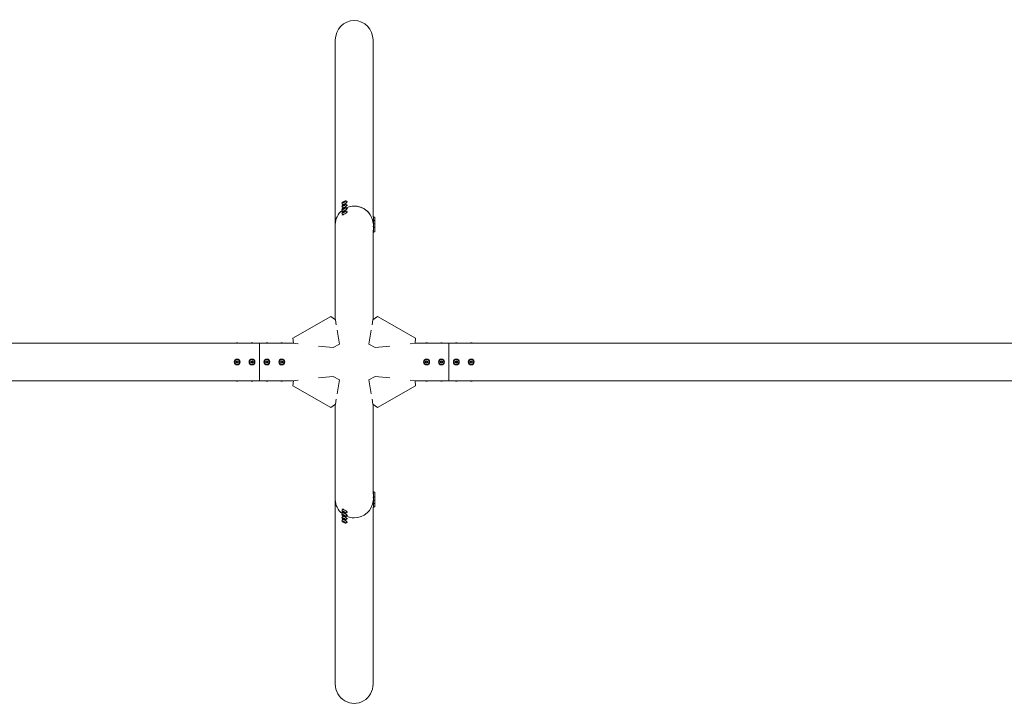
# Model space of a CAD drawing. Units: millimetres. Extents: x -5301 to 5301, y -921 to 921.
# Drawn here: x -2650 to 0, y -921 to 921 of the extents above; entities that cross this region are included whole.
import ezdxf

# ---------------------------------------------------------------- set-up
doc = ezdxf.new("R2010")
doc.units = ezdxf.units.MM
doc.header["$LTSCALE"] = 20
doc.layers.add('2d', color=230, linetype='Continuous')

msp = doc.modelspace()

# ---------------------------------------------------------------- linework, layer by layer
at = {"layer": '2d', "lineweight": 0}
for p, q in [((-1800.8, 114.1), (-1800.8, 866.3)), ((-1699.2, 391.4), (-1699.2, 866.3)), ((-1783.5, 427.1), (-1781.4, 423.6)), ((-1780.8, 428.8), (-1779.4, 430.3)), ((-1779.4, 429), (-1780.8, 428.8)), ((-1779.4, 430.3), (-1776.4, 431.9)), ((-1776.4, 430.6), (-1779.4, 429)), ((-1779.4, 430.3), (-1778.6, 429.4)), ((-1776.4, 431.9), (-1775, 432.1)), ((-1775, 432.1), (-1776.4, 430.6)), ((-1776.4, 431.9), (-1776.2, 430.9)), ((-1772.3, 433.8), (-1770.2, 430.2)), ((-1772.3, 424.8), (-1770.2, 421.2)), ((-1768.2, 429.8), (-1768.9, 431)), ((-1783.5, 418.1), (-1781.4, 414.6)), ((-1783.5, 409.1), (-1781.4, 405.6)), ((-1783.5, 400.1), (-1781.4, 396.6)), ((-1782, 421.6), (-1782.7, 422.8)), ((-1782, 412.6), (-1782.7, 413.8)), ((-1782, 403.6), (-1782.7, 404.8)), ((-1780.8, 419.8), (-1779.4, 421.3)), ((-1779.4, 420), (-1780.8, 419.8)), ((-1780.8, 410.8), (-1779.4, 412.3)), ((-1779.4, 411), (-1780.8, 410.8)), ((-1780.8, 401.8), (-1779.4, 403.3)), ((-1779.4, 402), (-1780.8, 401.8)), ((-1779.4, 421.3), (-1776.4, 422.9)), ((-1776.4, 421.6), (-1779.4, 420)), ((-1779.4, 421.3), (-1778.6, 420.4)), ((-1779.4, 412.3), (-1776.4, 413.9)), ((-1776.4, 412.6), (-1779.4, 411)), ((-1779.4, 412.3), (-1778.6, 411.4)), ((-1779.4, 403.3), (-1776.4, 404.9)), ((-1776.4, 403.6), (-1779.4, 402)), ((-1779.4, 403.3), (-1778.6, 402.4)), ((-1776.4, 422.9), (-1775, 423.1)), ((-1775, 423.1), (-1776.4, 421.6)), ((-1776.4, 422.9), (-1776.2, 421.9)), ((-1776.4, 413.9), (-1775, 414.1)), ((-1775, 414.1), (-1776.4, 412.6)), ((-1776.4, 413.9), (-1776.2, 412.9)), ((-1776.4, 404.9), (-1775, 405.1)), ((-1775, 405.1), (-1776.4, 403.6)), ((-1776.4, 404.9), (-1776.2, 403.9)), ((-1772.3, 415.8), (-1770.2, 412.2)), ((-1772.3, 406.8), (-1770.2, 403.2)), ((-1768.2, 420.8), (-1768.9, 422)), ((-1768.2, 411.8), (-1768.9, 413)), ((-1768.2, 402.8), (-1768.9, 404)), ((-1782, 394.6), (-1782.7, 395.8)), ((-1699.8, 391.4), (-1698.4, 391.4)), ((-1699.8, 382.4), (-1698.4, 382.4)), ((-1699.8, 373.4), (-1698.4, 373.4)), ((-1698.4, 348.4), (-1698.4, 391.4)), ((-1694.2, 389.9), (-1698.4, 389.9)), ((-1694.2, 380.9), (-1698.4, 380.9)), ((-1694.2, 371.9), (-1698.4, 371.9)), ((-1694.2, 349.9), (-1694.2, 389.9)), ((-1699.8, 364.4), (-1698.4, 364.4)), ((-1699.2, 114.1), (-1699.2, 354.6)), ((-1699.2, 348.4), (-1698.4, 348.4)), ((-1694.2, 362.9), (-1698.4, 362.9)), ((-1694.2, 349.9), (-1698.4, 349.9)), ((-1812.5, 122.3), (-1915.2, 64.1)), ((-1800.3, 113.7), (-1812.5, 122.3)), ((-1800.3, 113.7), (-1798.1, 99.7)), ((-1701.9, 99.7), (-1699.7, 113.7)), ((-1699.7, 113.7), (-1687.5, 122.3)), ((-1687.5, 122.3), (-1584.8, 64.1)), ((-1795.8, 85.6), (-1789.8, 48.4)), ((-1710.2, 48.4), (-1704.2, 85.6)), ((-1913.7, 50.3), (-1915.2, 64.1)), ((-1584.8, 64.1), (-1586.3, 50.3)), ((-4675.9, 50.8), (-1913.8, 50.8)), ((-2005, -50.8), (-2005, 50.8)), ((-1900.7, 48.9), (-1913.7, 50.3)), ((-1806.7, 38.8), (-1846.3, 43)), ((-1789.8, 48.4), (-1806.7, 38.8)), ((-1710.2, 48.4), (-1693.3, 38.8)), ((-1653.7, 43), (-1693.3, 38.8)), ((-1586.3, 50.3), (-1599.3, 48.9)), ((-1586.2, 50.8), (1586.2, 50.8)), ((-1495, 50.8), (-1495, -50.8)), ((-2067.9, 1.7), (-2065, 3.4)), ((-2067.9, 1.7), (-2066.7, 1)), ((-2067.9, -1.7), (-2067.9, 1.7)), ((-2065, 1.9), (-2066.7, 1)), ((-2066.7, 1), (-2066.7, -1)), ((-2065, 3.4), (-2062.1, 1.7)), ((-2065, 3.4), (-2065, 1.9)), ((-2063.3, 1), (-2065, 1.9)), ((-2062.1, 1.7), (-2063.3, 1)), ((-2063.3, -1), (-2063.3, 1)), ((-2062.1, 1.7), (-2062.1, -1.7)), ((-2027.9, 1.7), (-2025, 3.4)), ((-2027.9, 1.7), (-2026.7, 1)), ((-2027.9, -1.7), (-2027.9, 1.7)), ((-2025, 1.9), (-2026.7, 1)), ((-2026.7, 1), (-2026.7, -1)), ((-2025, 3.4), (-2025, 1.9)), ((-2025, 3.4), (-2022.1, 1.7)), ((-2023.3, 1), (-2025, 1.9)), ((-2022.1, 1.7), (-2023.3, 1)), ((-2023.3, -1), (-2023.3, 1)), ((-2022.1, 1.7), (-2022.1, -1.7)), ((-1987.9, 1.7), (-1985, 3.4)), ((-1987.9, 1.7), (-1986.7, 1)), ((-1987.9, -1.7), (-1987.9, 1.7)), ((-1985, 1.9), (-1986.7, 1)), ((-1986.7, 1), (-1986.7, -1)), ((-1985, 3.4), (-1982.1, 1.7)), ((-1985, 3.4), (-1985, 1.9)), ((-1983.3, 1), (-1985, 1.9)), ((-1982.1, 1.7), (-1983.3, 1)), ((-1983.3, -1), (-1983.3, 1)), ((-1982.1, 1.7), (-1982.1, -1.7)), ((-1947.9, 1.7), (-1945, 3.4)), ((-1947.9, 1.7), (-1946.7, 1)), ((-1947.9, -1.7), (-1947.9, 1.7)), ((-1945, 1.9), (-1946.7, 1)), ((-1946.7, 1), (-1946.7, -1)), ((-1945, 3.4), (-1945, 1.9)), ((-1945, 3.4), (-1942.1, 1.7)), ((-1943.3, 1), (-1945, 1.9)), ((-1942.1, 1.7), (-1943.3, 1)), ((-1943.3, -1), (-1943.3, 1)), ((-1942.1, 1.7), (-1942.1, -1.7)), ((-1557.9, 1.7), (-1555, 3.4)), ((-1557.9, -1.7), (-1557.9, 1.7)), ((-1557.9, 1.7), (-1556.7, 1)), ((-1555, 1.9), (-1556.7, 1)), ((-1556.7, 1), (-1556.7, -1)), ((-1555, 3.4), (-1552.1, 1.7)), ((-1555, 3.4), (-1555, 1.9)), ((-1553.3, 1), (-1555, 1.9)), ((-1552.1, 1.7), (-1553.3, 1)), ((-1553.3, -1), (-1553.3, 1)), ((-1552.1, 1.7), (-1552.1, -1.7)), ((-1517.9, 1.7), (-1515, 3.4)), ((-1517.9, 1.7), (-1516.7, 1)), ((-1517.9, -1.7), (-1517.9, 1.7)), ((-1515, 1.9), (-1516.7, 1)), ((-1516.7, 1), (-1516.7, -1)), ((-1515, 3.4), (-1512.1, 1.7)), ((-1515, 3.4), (-1515, 1.9)), ((-1513.3, 1), (-1515, 1.9)), ((-1512.1, 1.7), (-1513.3, 1)), ((-1513.3, -1), (-1513.3, 1)), ((-1512.1, 1.7), (-1512.1, -1.7)), ((-1477.9, 1.7), (-1475, 3.4)), ((-1477.9, -1.7), (-1477.9, 1.7)), ((-1477.9, 1.7), (-1476.7, 1)), ((-1475, 1.9), (-1476.7, 1)), ((-1476.7, 1), (-1476.7, -1)), ((-1475, 3.4), (-1472.1, 1.7)), ((-1475, 3.4), (-1475, 1.9)), ((-1473.3, 1), (-1475, 1.9)), ((-1472.1, 1.7), (-1473.3, 1)), ((-1473.3, -1), (-1473.3, 1)), ((-1472.1, 1.7), (-1472.1, -1.7)), ((-1437.9, 1.7), (-1435, 3.4)), ((-1437.9, 1.7), (-1436.7, 1)), ((-1437.9, -1.7), (-1437.9, 1.7)), ((-1435, 1.9), (-1436.7, 1)), ((-1436.7, 1), (-1436.7, -1)), ((-1435, 3.4), (-1432.1, 1.7)), ((-1435, 3.4), (-1435, 1.9)), ((-1433.3, 1), (-1435, 1.9)), ((-1432.1, 1.7), (-1433.3, 1)), ((-1433.3, -1), (-1433.3, 1)), ((-1432.1, 1.7), (-1432.1, -1.7)), ((-2067.9, -1.7), (-2066.7, -1)), ((-2065, -3.4), (-2067.9, -1.7)), ((-2066.7, -1), (-2065, -1.9)), ((-2065, -1.9), (-2063.3, -1)), ((-2062.1, -1.7), (-2065, -3.4)), ((-2065, -3.4), (-2065, -1.9)), ((-2062.1, -1.7), (-2063.3, -1)), ((-2027.9, -1.7), (-2026.7, -1)), ((-2025, -3.4), (-2027.9, -1.7)), ((-2026.7, -1), (-2025, -1.9)), ((-2025, -1.9), (-2023.3, -1)), ((-2022.1, -1.7), (-2025, -3.4)), ((-2025, -3.4), (-2025, -1.9)), ((-2022.1, -1.7), (-2023.3, -1)), ((-1987.9, -1.7), (-1986.7, -1)), ((-1985, -3.4), (-1987.9, -1.7)), ((-1986.7, -1), (-1985, -1.9)), ((-1985, -1.9), (-1983.3, -1)), ((-1982.1, -1.7), (-1985, -3.4)), ((-1985, -3.4), (-1985, -1.9)), ((-1982.1, -1.7), (-1983.3, -1)), ((-1947.9, -1.7), (-1946.7, -1)), ((-1945, -3.4), (-1947.9, -1.7)), ((-1946.7, -1), (-1945, -1.9)), ((-1945, -1.9), (-1943.3, -1)), ((-1942.1, -1.7), (-1945, -3.4)), ((-1945, -3.4), (-1945, -1.9)), ((-1942.1, -1.7), (-1943.3, -1)), ((-1557.9, -1.7), (-1556.7, -1)), ((-1555, -3.4), (-1557.9, -1.7)), ((-1556.7, -1), (-1555, -1.9)), ((-1555, -1.9), (-1553.3, -1)), ((-1552.1, -1.7), (-1555, -3.4)), ((-1555, -3.4), (-1555, -1.9)), ((-1552.1, -1.7), (-1553.3, -1)), ((-1517.9, -1.7), (-1516.7, -1)), ((-1515, -3.4), (-1517.9, -1.7)), ((-1516.7, -1), (-1515, -1.9)), ((-1515, -1.9), (-1513.3, -1)), ((-1512.1, -1.7), (-1515, -3.4)), ((-1515, -3.4), (-1515, -1.9)), ((-1512.1, -1.7), (-1513.3, -1)), ((-1477.9, -1.7), (-1476.7, -1)), ((-1475, -3.4), (-1477.9, -1.7)), ((-1476.7, -1), (-1475, -1.9)), ((-1475, -1.9), (-1473.3, -1)), ((-1472.1, -1.7), (-1475, -3.4)), ((-1475, -3.4), (-1475, -1.9)), ((-1472.1, -1.7), (-1473.3, -1)), ((-1437.9, -1.7), (-1436.7, -1)), ((-1435, -3.4), (-1437.9, -1.7)), ((-1436.7, -1), (-1435, -1.9)), ((-1435, -1.9), (-1433.3, -1)), ((-1432.1, -1.7), (-1435, -3.4)), ((-1435, -3.4), (-1435, -1.9)), ((-1432.1, -1.7), (-1433.3, -1)), ((-5012, -50.8), (-1913.8, -50.8)), ((-1913.7, -50.3), (-1915.2, -64.1)), ((-1913.7, -50.3), (-1900.7, -48.9)), ((-1846.3, -43), (-1806.7, -38.8)), ((-1789.8, -48.4), (-1806.7, -38.8)), ((-1789.8, -48.4), (-1795.8, -85.6)), ((-1710.2, -48.4), (-1693.3, -38.8)), ((-1704.2, -85.6), (-1710.2, -48.4)), ((-1693.3, -38.8), (-1653.7, -43)), ((-1599.3, -48.9), (-1586.3, -50.3)), ((-1584.8, -64.1), (-1586.3, -50.3)), ((-1586.2, -50.8), (1586.2, -50.8)), ((-1812.5, -122.3), (-1915.2, -64.1)), ((-1687.5, -122.3), (-1584.8, -64.1)), ((-1798.1, -99.7), (-1800.3, -113.7)), ((-1699.7, -113.7), (-1701.9, -99.7)), ((-1812.5, -122.3), (-1800.3, -113.7)), ((-1800.8, -369.9), (-1800.8, -114.1)), ((-1687.5, -122.3), (-1699.7, -113.7)), ((-1699.2, -354.6), (-1699.2, -114.1)), ((-1800.8, -369.9), (-1800.8, -866.3)), ((-1699.8, -364.4), (-1698.4, -364.4)), ((-1699.2, -348.4), (-1698.4, -348.4)), ((-1698.4, -391.4), (-1698.4, -348.4)), ((-1694.2, -349.9), (-1698.4, -349.9)), ((-1694.2, -362.9), (-1698.4, -362.9)), ((-1694.2, -389.9), (-1694.2, -349.9)), ((-1783.5, -400.1), (-1781.4, -396.6)), ((-1782, -394.6), (-1782.7, -395.8)), ((-1699.8, -373.4), (-1698.4, -373.4)), ((-1699.8, -382.4), (-1698.4, -382.4)), ((-1699.8, -391.4), (-1698.4, -391.4)), ((-1699.2, -391.4), (-1699.2, -866.3)), ((-1694.2, -371.9), (-1698.4, -371.9)), ((-1694.2, -380.9), (-1698.4, -380.9)), ((-1694.2, -389.9), (-1698.4, -389.9)), ((-1783.5, -409.1), (-1781.4, -405.6)), ((-1783.5, -418.1), (-1781.4, -414.6)), ((-1783.5, -427.1), (-1781.4, -423.6)), ((-1782, -403.6), (-1782.7, -404.8)), ((-1782, -412.6), (-1782.7, -413.8)), ((-1782, -421.6), (-1782.7, -422.8)), ((-1779.4, -403.3), (-1780.8, -401.8)), ((-1780.8, -401.8), (-1779.4, -402)), ((-1779.4, -412.3), (-1780.8, -410.8)), ((-1780.8, -410.8), (-1779.4, -411)), ((-1779.4, -421.3), (-1780.8, -419.8)), ((-1780.8, -419.8), (-1779.4, -420)), ((-1779.4, -402), (-1776.4, -403.6)), ((-1779.4, -403.3), (-1778.6, -402.4)), ((-1776.4, -404.9), (-1779.4, -403.3)), ((-1779.4, -411), (-1776.4, -412.6)), ((-1779.4, -412.3), (-1778.6, -411.4)), ((-1776.4, -413.9), (-1779.4, -412.3)), ((-1779.4, -420), (-1776.4, -421.6)), ((-1779.4, -421.3), (-1778.6, -420.4)), ((-1776.4, -422.9), (-1779.4, -421.3)), ((-1776.4, -403.6), (-1775, -405.1)), ((-1776.4, -404.9), (-1776.2, -403.9)), ((-1775, -405.1), (-1776.4, -404.9)), ((-1776.4, -412.6), (-1775, -414.1)), ((-1776.4, -413.9), (-1776.2, -412.9)), ((-1775, -414.1), (-1776.4, -413.9)), ((-1776.4, -421.6), (-1775, -423.1)), ((-1776.4, -422.9), (-1776.2, -421.9)), ((-1775, -423.1), (-1776.4, -422.9)), ((-1772.3, -406.8), (-1770.2, -403.2)), ((-1772.3, -415.8), (-1770.2, -412.2)), ((-1772.3, -424.8), (-1770.2, -421.2)), ((-1768.2, -402.8), (-1768.9, -404)), ((-1768.2, -411.8), (-1768.9, -413)), ((-1768.2, -420.8), (-1768.9, -422)), ((-1779.4, -430.3), (-1780.8, -428.8)), ((-1780.8, -428.8), (-1779.4, -429)), ((-1779.4, -429), (-1776.4, -430.6)), ((-1779.4, -430.3), (-1778.6, -429.4)), ((-1776.4, -431.9), (-1779.4, -430.3)), ((-1776.4, -430.6), (-1775, -432.1)), ((-1776.4, -431.9), (-1776.2, -430.9)), ((-1775, -432.1), (-1776.4, -431.9)), ((-1772.3, -433.8), (-1770.2, -430.2)), ((-1768.2, -429.8), (-1768.9, -431))]:
    msp.add_line(p, q, dxfattribs=at)
for centre, radius in [((-2065, 0), 8), ((-2065, 0), 6.5), ((-2025, 0), 8), ((-2025, 0), 6.5), ((-1985, 0), 8), ((-1985, 0), 6.5), ((-1945, 0), 8), ((-1945, 0), 6.5), ((-1555, 0), 8), ((-1555, 0), 6.5), ((-1515, 0), 8), ((-1515, 0), 6.5), ((-1475, 0), 8), ((-1475, 0), 6.5), ((-1435, 0), 8), ((-1435, 0), 6.5)]:
    msp.add_circle(centre, radius, dxfattribs=at)
at = {"layer": '2d', "lineweight": 0, "extrusion": (0, 0, -1)}
for centre, major_axis, ratio, start_param, end_param in [((-1750, 866.3), (0, 52.1), 0.97437, -1.570796, 1.570796), ((-1750, 369.9), (-50.8, 0), 0.97437, 0, 0.872055), ((-1750, 369.9), (50.8, 0), 0.97437, -2.010942, -1.570796), ((-1750, 369.9), (50.8, 0), 0.97437, -1.570796, -0.070789), ((-2065, 48.3), (6.5, 0), 0.5, -2.275538, -0.866055), ((-2025, 48.3), (6.5, 0), 0.5, -2.275538, -0.866055), ((-1985, 48.3), (6.5, 0), 0.5, -2.275538, -0.866055), ((-1945, 48.3), (6.5, 0), 0.5, -2.275538, -0.866055), ((-1555, 48.3), (6.5, 0), 0.5, -2.275538, -0.866055), ((-1515, 48.3), (6.5, 0), 0.5, -2.275538, -0.866055), ((-1475, 48.3), (6.5, 0), 0.5, -2.275538, -0.866055), ((-1435, 48.3), (6.5, 0), 0.5, -2.275538, -0.866055), ((-2065, -48.3), (-6.5, 0), 0.5, -2.275538, -0.866055), ((-2025, -48.3), (-6.5, 0), 0.5, -2.275538, -0.866055), ((-1985, -48.3), (-6.5, 0), 0.5, -2.275538, -0.866055), ((-1945, -48.3), (-6.5, 0), 0.5, -2.275538, -0.866055), ((-1555, -48.3), (-6.5, 0), 0.5, -2.275538, -0.866055), ((-1515, -48.3), (-6.5, 0), 0.5, -2.275538, -0.866055), ((-1475, -48.3), (-6.5, 0), 0.5, -2.275538, -0.866055), ((-1435, -48.3), (-6.5, 0), 0.5, -2.275538, -0.866055), ((-1750, -866.3), (0, -52.1), 0.97437, -1.570797, 1.570796)]:
    msp.add_ellipse(centre, major_axis=major_axis, ratio=ratio, start_param=start_param, end_param=end_param, dxfattribs=at)
at = {"layer": '2d', "lineweight": 0}
for centre, major_axis, ratio, start_param, end_param in [((-1775.8, 426.9), (-6.88, -4.08), 0.194813, -0.622368, 3.763961), ((-1777.9, 430.4), (-5.59, -3.31), 0.194813, -4.827314, 1.455871), ((-1777.9, 421.4), (-5.59, -3.31), 0.194813, -4.827314, 1.455871), ((-1750, 369.9), (-50.8, 0), 0.97437, -0.872055, 0), ((-1775.8, 417.9), (-6.88, -4.08), 0.194813, -0.622368, 3.763961), ((-1775.8, 408.9), (-6.88, -4.08), 0.194813, -0.622368, 3.763961), ((-1775.8, 399.9), (-6.88, -4.08), 0.194813, -0.622368, 3.763961), ((-1777.9, 412.5), (-5.59, -3.31), 0.194813, -4.827314, 1.455871), ((-1777.9, 403.5), (-5.59, -3.31), 0.194813, -4.827314, 1.455871), ((-1750, 369.9), (50.8, 0), 0.97437, 0.070789, 2.010942), ((-1750, -369.9), (-50.8, 0), 0.97437, -0.001917, 0.872056), ((-1750, -369.9), (-50.8, 0), 0.97437, 0, 0.872055), ((-1775.8, -399.9), (6.88, -4.08), 0.194813, -0.622368, 3.763961), ((-1750, -369.9), (50.8, 0), 0.97437, -1.570796, -0.070789), ((-1775.8, -408.9), (6.88, -4.08), 0.194813, -0.622368, 3.763961), ((-1775.8, -417.9), (6.88, -4.08), 0.194813, -0.622368, 3.763961), ((-1775.8, -426.9), (6.88, -4.08), 0.194813, -0.622368, 3.763961), ((-1777.9, -403.5), (5.59, -3.31), 0.194813, -4.59746354516931, 1.685721762010276), ((-1777.9, -412.5), (5.59, -3.31), 0.194813, -4.59746354516931, 1.685721762010276), ((-1777.9, -421.4), (5.59, -3.31), 0.194813, -4.59746354516931, 1.685721762010276), ((-1750, -369.9), (50.8, 0), 0.97437, -2.010941, -1.570795), ((-1750, -369.9), (50.8, 0), 0.97437, -2.010942, -1.5708), ((-1777.9, -430.4), (5.59, -3.31), 0.194813, -4.59746354516931, 1.685721762010276)]:
    msp.add_ellipse(centre, major_axis=major_axis, ratio=ratio, start_param=start_param, end_param=end_param, dxfattribs=at)

doc.saveas('drawing.dxf')
